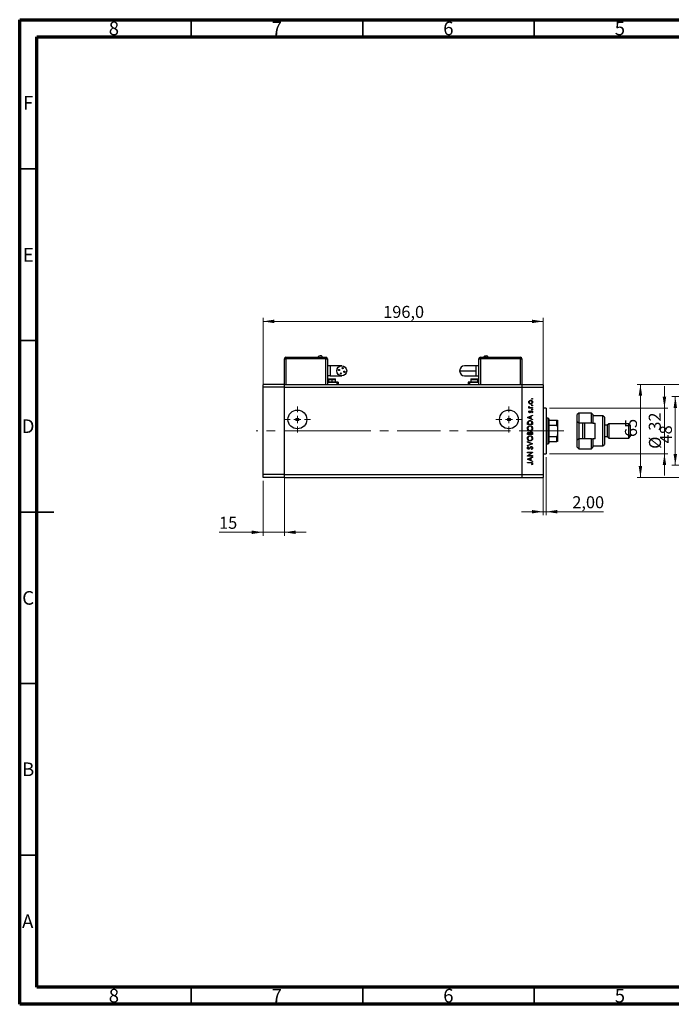
# Model space of a CAD drawing. Units: millimetres. Extents: x 15 to 461, y 5 to 292.
# Drawn here: x 15 to 205, y 5 to 292 of the extents above; entities that cross this region are included whole.
import ezdxf

# ---------------------------------------------------------------- set-up
doc = ezdxf.new("R2010")
doc.units = ezdxf.units.MM
doc.linetypes.add('CENTERX2', pattern=[20.32, 12.7, -2.54, 2.54, -2.54])
doc.styles.add('SLDTEXTSTYLE0', font='TXT', dxfattribs={"width": 0.75})
doc.dimstyles.new('SLDDIMSTYLE0', dxfattribs={"dimtxt": 3.5, "dimasz": 3.302, "dimexe": 0, "dimexo": 0.0625, "dimgap": 0.875, "dimtad": 1, "dimdec": 0, "dimlfac": 2.4, "dimrnd": 1e-09, "dimzin": 12, "dimdsep": 46, "dimtxsty": 'SLDTEXTSTYLE0', "dimsah": 1, "dimcen": 0.09, "dimadec": 0, "dimazin": 3, "dimtfac": 1, "dimtdec": 0, "dimtmove": 0, "dimatfit": 0, "dimfxl": 1, "dimfrac": 2, "dimtolj": 1, "dimtzin": 12, "dimarcsym": 0})
doc.dimstyles.new('SLDDIMSTYLE1', dxfattribs={"dimtxt": 3.5, "dimasz": 3.302, "dimexe": 0, "dimexo": 0.0625, "dimgap": 0.875, "dimtad": 1, "dimdec": 1, "dimlfac": 2.4, "dimrnd": 1e-09, "dimzin": 12, "dimdsep": 46, "dimtxsty": 'SLDTEXTSTYLE0', "dimsah": 1, "dimcen": 0.09, "dimadec": 0, "dimazin": 3, "dimtfac": 1, "dimtdec": 1, "dimtofl": 0, "dimtmove": 0, "dimatfit": 3, "dimfxl": 1, "dimfrac": 2, "dimtolj": 1, "dimtzin": 12, "dimarcsym": 0})
doc.dimstyles.new('SLDDIMSTYLE2', dxfattribs={"dimtxt": 3.5, "dimasz": 3.302, "dimexe": 0, "dimexo": 0.0625, "dimgap": 0.875, "dimtad": 1, "dimlfac": 2.4, "dimrnd": 1e-09, "dimzin": 12, "dimdsep": 46, "dimtxsty": 'SLDTEXTSTYLE0', "dimsah": 1, "dimcen": 0.09, "dimadec": 0, "dimazin": 3, "dimtfac": 1, "dimtmove": 0, "dimatfit": 0, "dimfxl": 1, "dimfrac": 2, "dimtolj": 1, "dimtzin": 12, "dimarcsym": 0})
doc.dimstyles.new('SLDDIMSTYLE3', dxfattribs={"dimtxt": 3.5, "dimasz": 3.302, "dimexe": 0, "dimexo": 0.0625, "dimgap": 0.875, "dimtad": 1, "dimdec": 0, "dimlfac": 2.4, "dimrnd": 1e-09, "dimzin": 12, "dimdsep": 46, "dimtxsty": 'SLDTEXTSTYLE0', "dimsah": 1, "dimcen": 0.09, "dimadec": 0, "dimazin": 3, "dimtfac": 1, "dimtdec": 0, "dimtofl": 0, "dimtmove": 0, "dimatfit": 3, "dimfxl": 1, "dimfrac": 2, "dimtolj": 1, "dimtzin": 12, "dimarcsym": 0})

# ---------------------------------------------------------------- blocks, each defined once
blk = doc.blocks.new('_D')
at = {"color": 7, "linetype": 'Continuous', "lineweight": 0}
for p, q in [((202.94, 178.81), (202.94, 185.16)), ((169.44, 178.81), (203.94, 178.81)), ((202.94, 165.48), (202.94, 178.81)), ((169.44, 165.48), (203.94, 165.48)), ((202.94, 165.48), (202.94, 159.13))]:
    blk.add_line(p, q, dxfattribs=at)
at = {"color": 7, "linetype": 'Continuous', "lineweight": 18}
for points in [[(202.94, 178.81), (203.45, 182.11), (202.43, 182.11)], [(202.94, 165.48), (202.43, 162.17), (203.45, 162.17)]]:
    blk.add_solid(points, dxfattribs=at)
at = {"color": 7, "linetype": 'Continuous', "lineweight": 18, "char_height": 3.5, "attachment_point": 1, "rotation": 90, "style": 'SLDTEXTSTYLE0'}
for s, insert in [('32', (198.37, 172.2)), ('%%c', (198.43, 166.92))]:
    blk.add_mtext(s, dxfattribs=dict(at, insert=insert))
blk = doc.blocks.new('_D_1')
at = {"color": 7, "linetype": 'Continuous', "lineweight": 0}
for p, q in [((85.94, 185.85), (85.94, 205.06)), ((85.94, 204.06), (167.61, 204.06)), ((167.61, 185.85), (167.61, 205.06))]:
    blk.add_line(p, q, dxfattribs=at)
at = {"color": 7, "linetype": 'Continuous', "lineweight": 18}
for points in [[(85.94, 204.06), (89.24, 203.55), (89.24, 204.57)], [(167.61, 204.06), (164.3, 204.57), (164.3, 203.55)]]:
    blk.add_solid(points, dxfattribs=at)
at = {"color": 7, "linetype": 'Continuous', "lineweight": 18, "insert": (120.95, 208.57), "char_height": 3.5, "attachment_point": 1, "style": 'SLDTEXTSTYLE0'}
blk.add_mtext('196,0', dxfattribs=at)
blk = doc.blocks.new('_D_2')
at = {"color": 7, "linetype": 'Continuous', "lineweight": 0}
for p, q in [((168.44, 164.48), (168.44, 147.59)), ((167.61, 158.44), (167.61, 147.59)), ((167.61, 148.59), (161.26, 148.59)), ((167.61, 148.59), (168.44, 148.59)), ((168.44, 148.59), (185.13, 148.59))]:
    blk.add_line(p, q, dxfattribs=at)
at = {"color": 7, "linetype": 'Continuous', "lineweight": 18}
for points in [[(167.61, 148.59), (164.3, 149.09), (164.3, 148.08)], [(168.44, 148.59), (171.74, 148.08), (171.74, 149.09)]]:
    blk.add_solid(points, dxfattribs=at)
at = {"color": 7, "linetype": 'Continuous', "lineweight": 18, "insert": (176.08, 153.1), "char_height": 3.5, "attachment_point": 1, "style": 'SLDTEXTSTYLE0'}
blk.add_mtext('2,00', dxfattribs=at)
blk = doc.blocks.new('_D_3')
at = {"color": 7, "linetype": 'Continuous', "lineweight": 0}
for p, q in [((92.19, 158.44), (92.19, 141.59)), ((85.94, 157.6), (85.94, 141.59)), ((85.94, 142.59), (73.12, 142.59)), ((85.94, 142.59), (92.19, 142.59)), ((92.19, 142.59), (98.54, 142.59))]:
    blk.add_line(p, q, dxfattribs=at)
at = {"color": 7, "linetype": 'Continuous', "lineweight": 18}
for points in [[(85.94, 142.59), (82.64, 143.09), (82.64, 142.08)], [(92.19, 142.59), (95.49, 142.08), (95.49, 143.09)]]:
    blk.add_solid(points, dxfattribs=at)
at = {"color": 7, "linetype": 'Continuous', "lineweight": 18, "insert": (73.12, 147.1), "char_height": 3.5, "attachment_point": 1, "style": 'SLDTEXTSTYLE0'}
blk.add_mtext('15', dxfattribs=at)
blk = doc.blocks.new('SW_CENTERMARKSYMBOL_0')
at = {"color": 0, "linetype": 'Continuous', "lineweight": 18}
for p, q in [((0, 2.08), (0, 3.78)), ((-2.08, 0), (-3.78, 0)), ((0, 0), (-1.04, 0)), ((0, 0), (0, 1.04)), ((0, 0), (0, -1.04)), ((0, 0), (1.04, 0)), ((2.08, 0), (3.78, 0)), ((0, -2.08), (0, -3.78))]:
    blk.add_line(p, q, dxfattribs=at)
blk = doc.blocks.new('SW_CENTERMARKSYMBOL_1')
at = {"color": 0, "linetype": 'Continuous', "lineweight": 18}
for p, q in [((0, 2.08), (0, 3.78)), ((-2.08, 0), (-3.78, 0)), ((0, 0), (-1.04, 0)), ((0, 0), (0, 1.04)), ((0, 0), (0, -1.04)), ((0, 0), (1.04, 0)), ((2.08, 0), (3.78, 0)), ((0, -2.08), (0, -3.78))]:
    blk.add_line(p, q, dxfattribs=at)
blk = doc.blocks.new('_D_6')
at = {"color": 7, "linetype": 'Continuous', "lineweight": 0}
for p, q in [((211.11, 182.14), (205.11, 182.14)), ((206.11, 162.14), (206.11, 182.14)), ((211.11, 162.14), (205.11, 162.14))]:
    blk.add_line(p, q, dxfattribs=at)
at = {"color": 7, "linetype": 'Continuous', "lineweight": 18}
for points in [[(206.11, 182.14), (205.6, 178.84), (206.61, 178.84)], [(206.11, 162.14), (206.61, 165.45), (205.6, 165.45)]]:
    blk.add_solid(points, dxfattribs=at)
at = {"color": 7, "linetype": 'Continuous', "lineweight": 18, "insert": (201.6, 168.47), "char_height": 3.5, "attachment_point": 1, "rotation": 90, "style": 'SLDTEXTSTYLE0'}
blk.add_mtext('48', dxfattribs=at)
blk = doc.blocks.new('_D_7')
at = {"color": 7, "linetype": 'Continuous', "lineweight": 0}
for p, q in [((211.31, 185.69), (194.94, 185.69)), ((195.94, 158.6), (195.94, 185.69)), ((211.31, 158.6), (194.94, 158.6))]:
    blk.add_line(p, q, dxfattribs=at)
at = {"color": 7, "linetype": 'Continuous', "lineweight": 18}
for points in [[(195.94, 185.69), (195.43, 182.38), (196.45, 182.38)], [(195.94, 158.6), (196.45, 161.9), (195.43, 161.9)]]:
    blk.add_solid(points, dxfattribs=at)
at = {"color": 7, "linetype": 'Continuous', "lineweight": 18, "insert": (191.43, 170.34), "char_height": 3.5, "attachment_point": 1, "rotation": 90, "style": 'SLDTEXTSTYLE0'}
blk.add_mtext('65', dxfattribs=at)

msp = doc.modelspace()

# ---------------------------------------------------------------- linework, layer by layer
at = {"color": 7, "linetype": 'Continuous', "lineweight": 70}
for p, q in [((15, 5), (15, 292)), ((15, 292), (415, 292)), ((20, 10), (20, 287)), ((20, 287), (410, 287)), ((410, 10), (20, 10)), ((415, 5), (15, 5))]:
    msp.add_line(p, q, dxfattribs=at)
at = {"color": 7, "linetype": 'Continuous', "lineweight": 35}
for p, q in [((65, 287), (65, 292)), ((115, 287), (115, 292)), ((165, 287), (165, 292)), ((20, 248.5), (15, 248.5)), ((20, 198.5), (15, 198.5)), ((15, 148.5), (25, 148.5)), ((20, 148.5), (15, 148.5)), ((20, 98.5), (15, 98.5)), ((20, 48.5), (15, 48.5)), ((65, 10), (65, 5)), ((115, 10), (115, 5)), ((165, 10), (165, 5))]:
    msp.add_line(p, q, dxfattribs=at)
at = {"color": 7, "linetype": 'Continuous', "lineweight": 25}
for p, q in [((92.19, 185.685), (92.19, 193.185)), ((92.19, 193.185), (92.6067, 193.185)), ((92.6067, 193.6433), (92.6067, 193.6017)), ((92.6067, 193.6433), (104.2733, 193.6433)), ((92.6067, 193.6017), (104.2733, 193.6017)), ((92.6067, 193.185), (92.6067, 193.6017)), ((104.2733, 193.185), (92.6067, 193.185)), ((104.2733, 193.6433), (104.2733, 193.6017)), ((104.2733, 193.6017), (104.2733, 193.185)), ((104.2733, 193.185), (104.69, 193.185)), ((104.69, 193.185), (104.69, 185.685)), ((148.8567, 193.185), (149.2733, 193.185)), ((148.8567, 185.685), (148.8567, 193.185)), ((149.2733, 193.6433), (160.94, 193.6433)), ((149.2733, 193.6433), (149.2733, 193.6017)), ((149.2733, 193.6017), (149.2733, 193.185)), ((149.2733, 193.6017), (160.94, 193.6017)), ((160.94, 193.185), (149.2733, 193.185)), ((160.94, 193.6433), (160.94, 193.6017)), ((160.94, 193.185), (160.94, 193.6017)), ((160.94, 193.185), (161.3567, 193.185)), ((161.3567, 193.185), (161.3567, 185.685)), ((105.5233, 191.1017), (104.69, 191.1017)), ((108.8567, 191.1017), (105.5233, 191.1017)), ((148.0233, 191.1017), (144.69, 191.1017)), ((148.8567, 191.1017), (148.0233, 191.1017)), ((148.0233, 188.185), (148.0233, 189.6433)), ((105.5233, 188.185), (104.69, 188.185)), ((105.0025, 187.1433), (105.0025, 186.435)), ((105.1275, 187.2683), (106.0442, 187.2683)), ((105.5233, 188.185), (108.8567, 188.185)), ((106.0442, 187.2683), (106.9608, 187.2683)), ((106.0442, 186.435), (106.0442, 187.1433)), ((107.0858, 186.435), (107.0858, 187.1433)), ((144.69, 188.185), (148.0233, 188.185)), ((146.4608, 187.1433), (146.4608, 186.435)), ((146.5858, 187.2683), (148.4192, 187.2683)), ((148.0233, 188.185), (148.8567, 188.185)), ((148.5442, 186.435), (148.5442, 187.1433)), ((92.19, 185.685), (85.94, 185.685)), ((85.94, 184.8517), (85.94, 185.685)), ((92.19, 184.8517), (85.94, 184.8517)), ((85.94, 159.435), (85.94, 184.8517)), ((92.19, 184.8517), (92.19, 185.685)), ((92.19, 185.685), (161.3567, 185.685)), ((92.19, 159.435), (92.19, 184.8517)), ((92.19, 184.8517), (161.3567, 184.8517)), ((107.3983, 186.31), (104.69, 186.31)), ((104.7942, 186.435), (104.7942, 186.3517)), ((104.7942, 186.435), (106.0442, 186.435)), ((104.7942, 186.3517), (106.0442, 186.3517)), ((105.5233, 186.3517), (105.5233, 186.31)), ((106.0442, 186.3517), (106.0442, 186.435)), ((106.0442, 186.435), (107.2942, 186.435)), ((106.0442, 186.3517), (107.2942, 186.3517)), ((106.565, 186.31), (106.565, 186.3517)), ((107.2942, 186.3517), (107.2942, 186.435)), ((107.815, 186.31), (107.3983, 186.31)), ((107.815, 186.31), (107.815, 185.685)), ((145.7317, 186.31), (145.7317, 185.685)), ((146.1483, 186.31), (145.7317, 186.31)), ((148.8567, 186.31), (146.1483, 186.31)), ((146.2525, 186.435), (146.2525, 186.3517)), ((146.2525, 186.435), (148.7525, 186.435)), ((146.2525, 186.3517), (148.7525, 186.3517)), ((146.9817, 186.3517), (146.9817, 186.31)), ((148.0233, 186.31), (148.0233, 186.3517)), ((148.7525, 186.3517), (148.7525, 186.435)), ((161.3567, 185.685), (167.6067, 185.685)), ((161.3567, 185.685), (161.3567, 184.8517)), ((161.3567, 184.8517), (161.3567, 159.435)), ((161.3567, 184.8517), (167.6067, 184.8517)), ((167.6067, 185.685), (167.6067, 184.8517)), ((167.6067, 184.8517), (167.6067, 159.435)), ((163.416, 178.9142), (163.5728, 178.9142)), ((163.416, 178.7833), (163.416, 178.9142)), ((164.4817, 178.7833), (163.416, 178.7833)), ((163.4338, 179.2881), (163.5471, 179.2162)), ((163.5489, 177.9793), (163.6403, 177.8905)), ((164.1235, 178.9142), (164.4817, 178.9142)), ((164.4817, 178.9142), (164.4817, 178.7833)), ((168.44, 178.81), (167.6067, 178.81)), ((168.44, 178.81), (168.44, 165.4767)), ((163.0233, 176.0536), (164.4817, 176.7267)), ((163.0233, 176.0349), (163.0233, 176.0536)), ((164.4817, 175.3431), (163.0233, 176.0349)), ((163.8647, 176.2999), (163.3076, 176.0428)), ((163.3076, 176.0428), (163.8647, 175.7787)), ((163.8647, 175.7787), (163.8647, 176.2999)), ((164.4817, 176.5844), (164.0143, 176.3688)), ((164.0143, 176.3688), (164.0143, 175.7077)), ((164.0143, 175.7077), (164.4817, 175.486)), ((164.356, 177.381), (164.2573, 177.4678)), ((164.4817, 176.7267), (164.4817, 176.5844)), ((164.4817, 175.486), (164.4817, 175.3431)), ((169.065, 175.8933), (168.44, 175.8933)), ((169.2733, 175.685), (169.065, 175.8933)), ((169.065, 168.3933), (169.065, 175.8933)), ((169.2733, 175.685), (169.2733, 175.2683)), ((169.2733, 175.2683), (169.2733, 173.81)), ((169.2733, 175.2683), (171.565, 175.2683)), ((171.565, 173.81), (171.565, 175.2683)), ((171.7733, 175.2683), (171.7733, 173.3033)), ((177.94, 177.3517), (177.5233, 176.935)), ((177.5233, 174.8517), (177.5233, 176.935)), ((181.69, 177.3517), (177.94, 177.3517)), ((177.94, 177.3517), (177.94, 174.435)), ((182.1067, 176.935), (181.69, 177.3517)), ((181.69, 174.435), (181.69, 177.3517)), ((182.1067, 176.935), (182.1067, 174.435)), ((185.0233, 176.5183), (182.1067, 176.5183)), ((185.44, 176.1017), (185.0233, 176.5183)), ((185.0233, 167.7683), (185.0233, 176.5183)), ((185.44, 176.1017), (185.44, 168.185)), ((163.0233, 173.9596), (163.0233, 174.254)), ((164.4817, 173.9596), (163.0233, 173.9596)), ((163.1729, 174.193), (163.1729, 174.0904)), ((163.1729, 174.0904), (164.3321, 174.0904)), ((164.3321, 174.0904), (164.3321, 174.2578)), ((164.4817, 174.4115), (164.4817, 173.9596)), ((169.2733, 173.81), (169.2733, 170.4767)), ((169.2733, 173.81), (171.565, 173.81)), ((171.7733, 173.3033), (171.7733, 170.9834)), ((177.5233, 174.8517), (177.94, 174.435)), ((177.5233, 169.435), (177.5233, 174.8517)), ((181.69, 174.435), (177.94, 174.435)), ((177.94, 174.435), (177.94, 169.8517)), ((179.19, 169.8517), (179.19, 174.435)), ((179.6067, 174.435), (179.6067, 169.8517)), ((182.1067, 174.435), (181.69, 174.435)), ((182.1067, 174.435), (182.7317, 174.435)), ((182.7317, 169.8517), (182.7317, 174.435)), ((186.2733, 173.81), (185.44, 173.81)), ((186.69, 174.2267), (186.2733, 173.81)), ((186.2733, 173.81), (186.2733, 170.4767)), ((192.5233, 174.2267), (186.69, 174.2267)), ((186.69, 174.2267), (186.69, 170.06)), ((192.94, 173.81), (192.5233, 174.2267)), ((192.5233, 170.06), (192.5233, 174.2267)), ((192.94, 173.81), (192.94, 170.4767)), ((163.0233, 171.0429), (163.0233, 171.3274)), ((164.4817, 171.0429), (163.0233, 171.0429)), ((163.1729, 171.3514), (163.1729, 171.1738)), ((163.1729, 171.1738), (163.6403, 171.1738)), ((163.6403, 171.1738), (163.6403, 171.2617)), ((163.7899, 171.2605), (163.7899, 171.1738)), ((163.7899, 171.1738), (164.3321, 171.1738)), ((164.3321, 171.1738), (164.3321, 171.3602)), ((164.4817, 171.4373), (164.4817, 171.0429)), ((169.2733, 170.4767), (169.2733, 169.0183)), ((169.2733, 170.4767), (171.565, 170.4767)), ((171.565, 169.0183), (171.565, 170.4767)), ((171.7733, 170.9834), (171.7733, 169.0183)), ((177.94, 169.8517), (177.5233, 169.435)), ((177.5233, 167.3517), (177.5233, 169.435)), ((177.94, 169.8517), (177.94, 166.935)), ((181.69, 169.8517), (177.94, 169.8517)), ((181.69, 166.935), (181.69, 169.8517)), ((181.69, 169.8517), (182.1067, 169.8517)), ((182.1067, 169.8517), (182.1067, 167.3517)), ((182.7317, 169.8517), (182.1067, 169.8517)), ((185.44, 170.4767), (186.2733, 170.4767)), ((186.2733, 170.4767), (186.69, 170.06)), ((186.69, 170.06), (192.5233, 170.06)), ((192.5233, 170.06), (192.94, 170.4767)), ((163.0233, 169.005), (164.4817, 168.388)), ((163.0233, 168.8648), (163.0233, 169.005)), ((164.1726, 168.3786), (163.0233, 168.8648)), ((163.0233, 167.8925), (164.1726, 168.3786)), ((164.4817, 168.3693), (163.0233, 167.7523)), ((163.0233, 167.7523), (163.0233, 167.8925)), ((163.2328, 167.5466), (163.3225, 167.4283)), ((164.2003, 166.7053), (164.1264, 166.8286)), ((164.4817, 168.388), (164.4817, 168.3693)), ((168.44, 168.3933), (169.065, 168.3933)), ((169.065, 168.3933), (169.2733, 168.6017)), ((169.2733, 169.0183), (169.2733, 168.6017)), ((169.2733, 169.0183), (171.565, 169.0183)), ((177.5233, 167.3517), (177.94, 166.935)), ((177.94, 166.935), (181.69, 166.935)), ((181.69, 166.935), (182.1067, 167.3517)), ((182.1067, 167.7683), (185.0233, 167.7683)), ((185.0233, 167.7683), (185.44, 168.185)), ((163.0233, 165.92), (164.4817, 165.92)), ((163.0233, 165.7892), (163.0233, 165.92)), ((164.1711, 165.7892), (163.0233, 165.7892)), ((163.0233, 164.8257), (164.1711, 165.7892)), ((163.0233, 164.7982), (163.0233, 164.8257)), ((164.4817, 164.7982), (163.0233, 164.7982)), ((163.0233, 163.9008), (164.4817, 164.5739)), ((163.0233, 163.8821), (163.0233, 163.9008)), ((164.4817, 163.1903), (163.0233, 163.8821)), ((163.8647, 164.1471), (163.3076, 163.89)), ((163.3076, 163.89), (163.8647, 163.6259)), ((164.4817, 165.8902), (163.3365, 164.9291)), ((163.3365, 164.9291), (164.4817, 164.9291)), ((163.8647, 163.6259), (163.8647, 164.1471)), ((164.4817, 164.4316), (164.0143, 164.216)), ((164.0143, 164.216), (164.0143, 163.5549)), ((164.4817, 165.92), (164.4817, 165.8902)), ((164.4817, 164.9291), (164.4817, 164.7982)), ((164.4817, 164.5739), (164.4817, 164.4316)), ((167.6067, 165.4767), (168.44, 165.4767)), ((163.0233, 162.9286), (164.0081, 162.9286)), ((163.0233, 162.7977), (163.0233, 162.9286)), ((163.9935, 162.7977), (163.0233, 162.7977)), ((164.0143, 163.5549), (164.4817, 163.3332)), ((164.3508, 162.2368), (164.2386, 162.3139)), ((164.4817, 163.3332), (164.4817, 163.1903)), ((92.19, 159.435), (85.94, 159.435)), ((85.94, 158.6017), (85.94, 159.435)), ((92.19, 158.6017), (85.94, 158.6017)), ((92.19, 158.6017), (92.19, 159.435)), ((92.19, 159.435), (161.3567, 159.435)), ((92.19, 158.6017), (161.3567, 158.6017)), ((161.3567, 159.435), (167.6067, 159.435)), ((161.3567, 159.435), (161.3567, 158.6017)), ((161.3567, 158.6017), (167.6067, 158.6017)), ((167.6067, 159.435), (167.6067, 158.6017))]:
    msp.add_line(p, q, dxfattribs=at)
at = {"color": 8, "linetype": 'Continuous', "lineweight": 25}
for p, q in [((92.6067, 193.185), (92.6067, 185.685)), ((104.2733, 185.685), (104.2733, 193.185)), ((149.2733, 193.185), (149.2733, 185.685)), ((160.94, 185.685), (160.94, 193.185)), ((105.5233, 191.1017), (105.5233, 188.185)), ((148.0233, 189.6433), (148.0233, 191.1017)), ((105.0025, 187.1433), (106.0442, 187.1433)), ((106.0442, 187.1433), (107.0858, 187.1433)), ((146.4608, 187.1433), (148.5442, 187.1433)), ((106.0442, 186.31), (106.0442, 186.3517)), ((107.3983, 186.31), (107.3983, 185.685)), ((146.1483, 186.31), (146.1483, 185.685))]:
    msp.add_line(p, q, dxfattribs=at)
at = {"color": 7, "linetype": 'CENTERX2', "lineweight": 18}
for p, q in [((104.69, 172.1433), (83.94, 172.1433)), ((104.69, 172.1433), (161.3567, 172.1433)), ((161.3567, 172.1433), (169.6067, 172.1433)), ((167.2733, 172.1433), (173.565, 172.1433))]:
    msp.add_line(p, q, dxfattribs=at)
at = {"color": 7, "linetype": 'Continuous', "lineweight": 25}
for centre, radius in [((108.8567, 189.6433), 1.4583), ((108.0658, 189.9059), 0.1771), ((109.1193, 190.4342), 0.1771), ((109.6475, 189.3807), 0.1771), ((108.5941, 188.8525), 0.1771), ((95.94, 175.4767), 2.7417), ((157.6067, 175.4767), 2.7417), ((95.94, 175.4767), 0.4167), ((157.6067, 175.4767), 0.4167)]:
    msp.add_circle(centre, radius, dxfattribs=at)
for centre, radius, start, end in [((92.6067, 193.185), 0.4167, 90, 180), ((102.6067, 193.3222), 0.7378, 94.745048, 154.195989), ((104.2733, 193.185), 0.4167, 0, 90), ((149.2733, 193.185), 0.4167, 90, 180), ((150.94, 193.3222), 0.7378, 25.804011, 85.072266), ((160.94, 193.185), 0.4167, 0, 90), ((144.69, 189.6433), 1.4583, 90, 180), ((144.69, 189.6433), 1.4583, 180, 270), ((105.1275, 187.1433), 0.125, 90, 180), ((106.9608, 187.1433), 0.125, 0, 90), ((146.5858, 187.1433), 0.125, 90, 180), ((148.4192, 187.1433), 0.125, 0, 90)]:
    msp.add_arc(centre, radius, start, end, dxfattribs=at)
for points, knots in [([(103.2709, 193.6433), (103.231, 193.7094), (103.151, 193.8415), (102.9259, 194.0139), (102.7276, 194.0425), (102.6067, 194.06)], [0, 0, 0, 0, 0.28074495, 0.56148809, 1, 1, 1, 1]), ([(150.2757, 193.6433), (150.3157, 193.7094), (150.3956, 193.8415), (150.6208, 194.0139), (150.8191, 194.0425), (150.94, 194.06)], [0, 0, 0, 0, 0.28074495, 0.56148809, 1, 1, 1, 1]), ([(143.2317, 189.6433), (143.2541, 189.6433), (143.2988, 189.6433), (143.6554, 189.6433), (144.2058, 189.6433), (144.9561, 189.6433), (145.8738, 189.6433), (146.9194, 189.6433), (147.6554, 189.6433), (148.0233, 189.6433)], [0, 0, 0, 0, 0.14001209, 0.28002424, 0.42003634, 0.56004845, 0.70669896, 0.85334951, 1, 1, 1, 1]), ([(106.0442, 187.1433), (106.0442, 187.1617), (106.0442, 187.1984), (106.0442, 187.2394), (106.0442, 187.264), (106.0442, 187.2669), (106.0442, 187.2683)], [0, 0, 0, 0, 0.27961917, 0.55923729, 0.77961937, 1, 1, 1, 1]), ([(163.3973, 180.5133), (163.4063, 180.5998), (163.4225, 180.7544), (163.5269, 180.8681), (163.5728, 180.9182)], [0, 0, 0, 0, 0.55919598, 1, 1, 1, 1]), ([(163.9526, 180.9334), (163.8903, 180.9261), (163.7657, 180.9116), (163.6283, 180.7967), (163.5417, 180.6595), (163.5327, 180.5617), (163.5281, 180.5127)], [0, 0, 0, 0, 0.27959924, 0.55937795, 0.77965241, 1, 1, 1, 1]), ([(163.5728, 180.9182), (163.6363, 180.9653), (163.7499, 181.0495), (163.89, 181.0598), (163.9517, 181.0643)], [0, 0, 0, 0, 0.5592165, 1, 1, 1, 1]), ([(163.9517, 181.0643), (164.0328, 181.0543), (164.1949, 181.0342), (164.377, 180.8873), (164.4857, 180.7049), (164.4955, 180.5772), (164.5004, 180.5133)], [0, 0, 0, 0, 0.27952299, 0.55938435, 0.77951656, 1, 1, 1, 1]), ([(164.3695, 180.5127), (164.3625, 180.5745), (164.3485, 180.6981), (164.2374, 180.8379), (164.098, 180.9191), (164.0011, 180.9286), (163.9526, 180.9334)], [0, 0, 0, 0, 0.27976627, 0.55916531, 0.7796144, 1, 1, 1, 1]), ([(164.2573, 181.4663), (164.2594, 181.4842), (164.2636, 181.5201), (164.2967, 181.5596), (164.3366, 181.5841), (164.3647, 181.5865), (164.3788, 181.5878)], [0, 0, 0, 0, 0.2796468, 0.5592988, 0.77961483, 1, 1, 1, 1]), ([(164.3788, 181.3447), (164.3609, 181.3467), (164.3249, 181.3508), (164.2855, 181.3842), (164.2609, 181.4239), (164.2585, 181.4521), (164.2573, 181.4663)], [0, 0, 0, 0, 0.279517482, 0.559326431, 0.779544125, 1, 1, 1, 1]), ([(164.3788, 181.5878), (164.3967, 181.5855), (164.4324, 181.5811), (164.4722, 181.5483), (164.4964, 181.5084), (164.499, 181.4803), (164.5004, 181.4663)], [0, 0, 0, 0, 0.27953897, 0.55932678, 0.77968851, 1, 1, 1, 1]), ([(164.5004, 181.4663), (164.4982, 181.4483), (164.4939, 181.4125), (164.4606, 181.3732), (164.4212, 181.3483), (164.3929, 181.3459), (164.3788, 181.3447)], [0, 0, 0, 0, 0.279537284, 0.559055959, 0.779442455, 1, 1, 1, 1]), ([(163.5737, 180.1072), (163.5166, 180.1731), (163.4143, 180.2909), (163.4025, 180.4452), (163.3973, 180.5133)], [0, 0, 0, 0, 0.55886562, 1, 1, 1, 1]), ([(163.3973, 179.1742), (163.4, 179.1968), (163.4049, 179.2372), (163.4249, 179.2725), (163.4338, 179.2881)], [0, 0, 0, 0, 0.55927949, 1, 1, 1, 1]), ([(163.5728, 178.9142), (163.5207, 178.9507), (163.4278, 179.0158), (163.4066, 179.1259), (163.3973, 179.1742)], [0, 0, 0, 0, 0.56138163, 1, 1, 1, 1]), ([(163.3973, 177.7065), (163.4006, 177.7364), (163.4073, 177.7964), (163.4612, 177.8914), (163.5156, 177.946), (163.5489, 177.9793)], [0, 0, 0, 0, 0.27955386, 0.55973297, 1, 1, 1, 1]), ([(163.5281, 180.5127), (163.5357, 180.4505), (163.551, 180.3258), (163.6673, 180.1894), (163.8057, 180.1047), (163.9036, 180.0963), (163.9526, 180.0921)], [0, 0, 0, 0, 0.27946831, 0.55927872, 0.77955798, 1, 1, 1, 1]), ([(163.5471, 179.2162), (163.5416, 179.2043), (163.5317, 179.1829), (163.5292, 179.1596), (163.5281, 179.1493)], [0, 0, 0, 0, 0.56039569, 1, 1, 1, 1]), ([(163.5281, 179.1493), (163.5348, 179.1185), (163.5481, 179.0565), (163.6342, 178.9773), (163.7109, 178.9526), (163.7578, 178.9375)], [0, 0, 0, 0, 0.278376536, 0.558811101, 1, 1, 1, 1]), ([(163.9517, 179.9612), (163.8732, 179.9689), (163.7328, 179.9827), (163.6224, 180.0691), (163.5737, 180.1072)], [0, 0, 0, 0, 0.55928508, 1, 1, 1, 1]), ([(163.7578, 178.9375), (163.8257, 178.9289), (163.9472, 178.9135), (164.0696, 178.914), (164.1235, 178.9142)], [0, 0, 0, 0, 0.55963604, 1, 1, 1, 1]), ([(163.8781, 177.7564), (163.9005, 177.7967), (163.9405, 177.8686), (164.0011, 177.924), (164.0277, 177.9484)], [0, 0, 0, 0, 0.56064858, 1, 1, 1, 1]), ([(164.5004, 180.5133), (164.4922, 180.4316), (164.4758, 180.2683), (164.3243, 180.0888), (164.1434, 179.9788), (164.0156, 179.967), (163.9517, 179.9612)], [0, 0, 0, 0, 0.27977703, 0.559194414, 0.77959953, 1, 1, 1, 1]), ([(163.9526, 180.0921), (164.0142, 180.0999), (164.1374, 180.1155), (164.277, 180.2268), (164.3564, 180.3673), (164.3651, 180.4642), (164.3695, 180.5127)], [0, 0, 0, 0, 0.27958771, 0.55916118, 0.77953368, 1, 1, 1, 1]), ([(164.0277, 177.9484), (164.0565, 177.9644), (164.108, 177.993), (164.1666, 177.9965), (164.1925, 177.998)], [0, 0, 0, 0, 0.559542, 1, 1, 1, 1]), ([(164.1925, 177.998), (164.2383, 177.9928), (164.3301, 177.9823), (164.432, 177.8974), (164.4918, 177.7939), (164.4975, 177.7218), (164.5004, 177.6857)], [0, 0, 0, 0, 0.27958055, 0.55924882, 0.77951291, 1, 1, 1, 1]), ([(164.2573, 179.5779), (164.2594, 179.5958), (164.2636, 179.6317), (164.2967, 179.6713), (164.3366, 179.6957), (164.3647, 179.6982), (164.3788, 179.6994)], [0, 0, 0, 0, 0.2796468, 0.5592988, 0.77961483, 1, 1, 1, 1]), ([(164.3788, 179.4564), (164.3609, 179.4584), (164.3249, 179.4624), (164.2855, 179.4958), (164.2609, 179.5356), (164.2585, 179.5638), (164.2573, 179.5779)], [0, 0, 0, 0, 0.27951748, 0.55932643, 0.77954412, 1, 1, 1, 1]), ([(164.2573, 178.4), (164.2594, 178.4179), (164.2636, 178.4538), (164.2967, 178.4934), (164.3366, 178.5178), (164.3647, 178.5203), (164.3788, 178.5215)], [0, 0, 0, 0, 0.2796468, 0.5592988, 0.77961483, 1, 1, 1, 1]), ([(164.3788, 178.2785), (164.3609, 178.2805), (164.3249, 178.2845), (164.2855, 178.3179), (164.2609, 178.3577), (164.2585, 178.3859), (164.2573, 178.4)], [0, 0, 0, 0, 0.27951748, 0.55932643, 0.77954412, 1, 1, 1, 1]), ([(164.3788, 179.6994), (164.3967, 179.6972), (164.4324, 179.6927), (164.4722, 179.6599), (164.4964, 179.62), (164.499, 179.5919), (164.5004, 179.5779)], [0, 0, 0, 0, 0.27953897, 0.55932678, 0.77968851, 1, 1, 1, 1]), ([(164.5004, 179.5779), (164.4982, 179.56), (164.4939, 179.5241), (164.4606, 179.4849), (164.4212, 179.4599), (164.3929, 179.4576), (164.3788, 179.4564)], [0, 0, 0, 0, 0.279537284, 0.559055959, 0.779442455, 1, 1, 1, 1]), ([(164.3788, 178.5215), (164.3967, 178.5193), (164.4324, 178.5148), (164.4722, 178.482), (164.4964, 178.4421), (164.499, 178.4141), (164.5004, 178.4)], [0, 0, 0, 0, 0.27953897, 0.55932678, 0.77968851, 1, 1, 1, 1]), ([(164.5004, 178.4), (164.4982, 178.3821), (164.4939, 178.3463), (164.4606, 178.307), (164.4212, 178.282), (164.3929, 178.2797), (164.3788, 178.2785)], [0, 0, 0, 0, 0.279537284, 0.559055959, 0.779442455, 1, 1, 1, 1]), ([(163.0759, 174.7168), (163.1119, 174.791), (163.1838, 174.9395), (163.4297, 175.1198), (163.6416, 175.1424), (163.7709, 175.1562)], [0, 0, 0, 0, 0.28028378, 0.56072191, 1, 1, 1, 1]), ([(163.6768, 177.4371), (163.636, 177.441), (163.5545, 177.4488), (163.4612, 177.5199), (163.4049, 177.6104), (163.3998, 177.6744), (163.3973, 177.7065)], [0, 0, 0, 0, 0.27991131, 0.55947884, 0.77962751, 1, 1, 1, 1]), ([(163.6403, 177.8905), (163.6082, 177.8624), (163.5511, 177.8123), (163.5351, 177.7387), (163.5281, 177.7065)], [0, 0, 0, 0, 0.56207638, 1, 1, 1, 1]), ([(163.5281, 177.7065), (163.5309, 177.6858), (163.5363, 177.6443), (163.5769, 177.6006), (163.6227, 177.5723), (163.6553, 177.5694), (163.6716, 177.568)], [0, 0, 0, 0, 0.27924042, 0.55901337, 0.77949802, 1, 1, 1, 1]), ([(163.6716, 177.568), (163.6913, 177.5704), (163.7267, 177.5747), (163.7555, 177.5952), (163.7683, 177.6042)], [0, 0, 0, 0, 0.55905389, 1, 1, 1, 1]), ([(163.841, 177.4859), (163.8123, 177.4701), (163.7609, 177.4417), (163.7025, 177.4385), (163.6768, 177.4371)], [0, 0, 0, 0, 0.55958681, 1, 1, 1, 1]), ([(163.7683, 177.6042), (163.7921, 177.6302), (163.8347, 177.6767), (163.8648, 177.732), (163.8781, 177.7564)], [0, 0, 0, 0, 0.559017808, 1, 1, 1, 1]), ([(163.7709, 175.1562), (163.8805, 175.1456), (164.0992, 175.1246), (164.3599, 174.9353), (164.4739, 174.6698), (164.4791, 174.4978), (164.4817, 174.4115)], [0, 0, 0, 0, 0.28015583, 0.55926992, 0.77884163, 1, 1, 1, 1]), ([(163.9865, 177.6697), (163.9648, 177.6308), (163.9262, 177.5616), (163.867, 177.509), (163.841, 177.4859)], [0, 0, 0, 0, 0.56065905, 1, 1, 1, 1]), ([(164.0963, 177.8312), (164.0726, 177.8033), (164.0302, 177.7533), (163.9999, 177.6953), (163.9865, 177.6697)], [0, 0, 0, 0, 0.55907441, 1, 1, 1, 1]), ([(164.198, 177.8672), (164.1772, 177.8652), (164.1401, 177.8618), (164.1097, 177.8406), (164.0963, 177.8312)], [0, 0, 0, 0, 0.55960297, 1, 1, 1, 1]), ([(164.3695, 177.679), (164.3668, 177.7055), (164.3615, 177.7585), (164.3166, 177.8195), (164.2604, 177.8603), (164.2188, 177.8649), (164.198, 177.8672)], [0, 0, 0, 0, 0.27998807, 0.55974522, 0.7799628, 1, 1, 1, 1]), ([(164.2573, 177.4678), (164.2911, 177.5009), (164.3513, 177.56), (164.3639, 177.6427), (164.3695, 177.679)], [0, 0, 0, 0, 0.56083312, 1, 1, 1, 1]), ([(164.5004, 177.6857), (164.4919, 177.6196), (164.4767, 177.5013), (164.393, 177.4178), (164.356, 177.381)], [0, 0, 0, 0, 0.55928906, 1, 1, 1, 1]), ([(171.565, 175.2683), (171.5768, 175.2683), (171.6031, 175.2683), (171.6453, 175.2683), (171.6965, 175.2683), (171.757, 175.2683), (171.7724, 175.2683), (171.7732, 175.2683), (171.7733, 175.2683)], [0, 0, 0, 0, 0.06000713, 0.13330666, 0.24644793, 0.45985721, 0.93397157, 1, 1, 1, 1]), ([(162.9859, 172.8845), (162.998, 172.9988), (163.022, 173.2272), (163.2286, 173.4831), (163.483, 173.6378), (163.6622, 173.6529), (163.7519, 173.6604)], [0, 0, 0, 0, 0.27975448, 0.55935366, 0.77958138, 1, 1, 1, 1]), ([(163.7589, 172.1273), (163.6464, 172.1408), (163.4214, 172.1678), (163.1653, 172.3675), (163.0124, 172.6193), (162.9948, 172.7961), (162.9859, 172.8845)], [0, 0, 0, 0, 0.279738663, 0.559329532, 0.779682956, 1, 1, 1, 1]), ([(163.0233, 174.254), (163.0234, 174.3417), (163.0236, 174.4981), (163.06, 174.65), (163.0759, 174.7168)], [0, 0, 0, 0, 0.5604453, 1, 1, 1, 1]), ([(163.7516, 173.5296), (163.659, 173.5184), (163.4739, 173.496), (163.2731, 173.3185), (163.1569, 173.1083), (163.1426, 172.9634), (163.1355, 172.8909)], [0, 0, 0, 0, 0.27946578, 0.5588658, 0.77951133, 1, 1, 1, 1]), ([(163.1355, 172.8909), (163.1475, 172.7989), (163.1714, 172.6147), (163.3338, 172.4041), (163.5404, 172.278), (163.6857, 172.2648), (163.7583, 172.2582)], [0, 0, 0, 0, 0.27962623, 0.55935685, 0.77963384, 1, 1, 1, 1]), ([(163.2138, 174.6411), (163.1992, 174.5581), (163.1731, 174.4098), (163.173, 174.2593), (163.1729, 174.193)], [0, 0, 0, 0, 0.55954211, 1, 1, 1, 1]), ([(163.7706, 175.0253), (163.7024, 175.0205), (163.566, 175.011), (163.3939, 174.921), (163.2715, 174.7917), (163.233, 174.6913), (163.2138, 174.6411)], [0, 0, 0, 0, 0.28017947, 0.55977076, 0.77979736, 1, 1, 1, 1]), ([(164.3695, 172.8909), (164.3589, 172.9836), (164.3379, 173.1687), (164.178, 173.3831), (163.9702, 173.5095), (163.8245, 173.5229), (163.7516, 173.5296)], [0, 0, 0, 0, 0.27983296, 0.55938361, 0.77965198, 1, 1, 1, 1]), ([(163.7519, 173.6604), (163.8651, 173.6476), (164.0914, 173.6219), (164.3425, 173.4144), (164.4963, 173.1628), (164.5115, 172.9851), (164.5191, 172.8962)], [0, 0, 0, 0, 0.279631719, 0.559336553, 0.77959634, 1, 1, 1, 1]), ([(163.7583, 172.2582), (163.8502, 172.2693), (164.0341, 172.2917), (164.2323, 172.4679), (164.3517, 172.6745), (164.3636, 172.8188), (164.3695, 172.8909)], [0, 0, 0, 0, 0.27941597, 0.55907651, 0.77947804, 1, 1, 1, 1]), ([(164.5191, 172.8962), (164.5066, 172.7832), (164.4816, 172.5571), (164.2751, 172.3061), (164.0251, 172.1508), (163.8477, 172.1351), (163.7589, 172.1273)], [0, 0, 0, 0, 0.27966986, 0.55937252, 0.77963372, 1, 1, 1, 1]), ([(164.295, 174.6747), (164.2695, 174.733), (164.2185, 174.8494), (164.0343, 174.9966), (163.8706, 175.0144), (163.7706, 175.0253)], [0, 0, 0, 0, 0.28054525, 0.5609871, 1, 1, 1, 1]), ([(164.3321, 174.2578), (164.3323, 174.3364), (164.3327, 174.4766), (164.3065, 174.6142), (164.295, 174.6747)], [0, 0, 0, 0, 0.56042624, 1, 1, 1, 1]), ([(171.7733, 173.3033), (171.7699, 173.3934), (171.7654, 173.515), (171.7188, 173.6701), (171.6769, 173.7493), (171.6228, 173.7952), (171.59, 173.8088), (171.5701, 173.8098), (171.565, 173.81)], [0, 0, 0, 0, 0.45625362, 0.6151466, 0.8248978, 0.89899455, 0.97379454, 1, 1, 1, 1]), ([(162.9859, 169.9679), (162.998, 170.0821), (163.022, 170.3105), (163.2286, 170.5665), (163.483, 170.7212), (163.6622, 170.7362), (163.7519, 170.7438)], [0, 0, 0, 0, 0.27975448, 0.55935366, 0.77958138, 1, 1, 1, 1]), ([(163.7589, 169.2106), (163.6464, 169.2241), (163.4214, 169.2511), (163.1653, 169.4508), (163.0124, 169.7026), (162.9948, 169.8794), (162.9859, 169.9679)], [0, 0, 0, 0, 0.27973866, 0.55932953, 0.77968296, 1, 1, 1, 1]), ([(163.0233, 171.3274), (163.0247, 171.3899), (163.0273, 171.5142), (163.1016, 171.6786), (163.238, 171.7744), (163.3358, 171.7853), (163.3847, 171.7908)], [0, 0, 0, 0, 0.281317448, 0.559921954, 0.779934534, 1, 1, 1, 1]), ([(163.7516, 170.6129), (163.659, 170.6017), (163.4739, 170.5793), (163.2731, 170.4018), (163.1569, 170.1917), (163.1426, 170.0467), (163.1355, 169.9743)], [0, 0, 0, 0, 0.27946578, 0.5588658, 0.77951133, 1, 1, 1, 1]), ([(163.1355, 169.9743), (163.1475, 169.8822), (163.1714, 169.6981), (163.3338, 169.4874), (163.5404, 169.3614), (163.6857, 169.3481), (163.7583, 169.3415)], [0, 0, 0, 0, 0.27962623, 0.55935685, 0.77963384, 1, 1, 1, 1]), ([(163.3873, 171.6599), (163.3514, 171.6557), (163.2974, 171.6494), (163.2416, 171.6033), (163.1795, 171.516), (163.1758, 171.4245), (163.1729, 171.3514)], [0, 0, 0, 0, 0.24929989, 0.37493831, 0.50065197, 1, 1, 1, 1]), ([(163.3847, 171.7908), (163.4191, 171.7883), (163.4879, 171.7833), (163.6051, 171.7356), (163.6609, 171.6652), (163.6949, 171.6222)], [0, 0, 0, 0, 0.28087663, 0.56147406, 1, 1, 1, 1]), ([(163.6403, 171.2617), (163.6402, 171.3534), (163.6401, 171.4681), (163.5659, 171.5808), (163.5153, 171.625), (163.4541, 171.6544), (163.4096, 171.6581), (163.3873, 171.6599)], [0, 0, 0, 0, 0.49864315, 0.62407153, 0.74944498, 0.87474526, 1, 1, 1, 1]), ([(163.6949, 171.6222), (163.7126, 171.6659), (163.7479, 171.7532), (163.8456, 171.8453), (163.9571, 171.8951), (164.0308, 171.9003), (164.0677, 171.9029)], [0, 0, 0, 0, 0.28037965, 0.5596164, 0.77974129, 1, 1, 1, 1]), ([(164.3695, 169.9743), (164.3589, 170.0669), (164.3379, 170.2521), (164.178, 170.4665), (163.9702, 170.5928), (163.8245, 170.6062), (163.7516, 170.6129)], [0, 0, 0, 0, 0.27983296, 0.55938361, 0.77965198, 1, 1, 1, 1]), ([(163.7519, 170.7438), (163.8651, 170.7309), (164.0914, 170.7052), (164.3425, 170.4978), (164.4963, 170.2461), (164.5115, 170.0684), (164.5191, 169.9795)], [0, 0, 0, 0, 0.27963172, 0.55933655, 0.77959634, 1, 1, 1, 1]), ([(163.7583, 169.3415), (163.8502, 169.3527), (164.0341, 169.375), (164.2323, 169.5512), (164.3517, 169.7579), (164.3636, 169.9021), (164.3695, 169.9743)], [0, 0, 0, 0, 0.27941597, 0.55907651, 0.77947804, 1, 1, 1, 1]), ([(164.5191, 169.9795), (164.5066, 169.8665), (164.4816, 169.6405), (164.2751, 169.3894), (164.0251, 169.2341), (163.8477, 169.2185), (163.7589, 169.2106)], [0, 0, 0, 0, 0.27966986, 0.55937252, 0.77963372, 1, 1, 1, 1]), ([(163.8071, 171.5334), (163.8009, 171.4827), (163.7896, 171.392), (163.7898, 171.3007), (163.7899, 171.2605)], [0, 0, 0, 0, 0.55973438, 1, 1, 1, 1]), ([(164.0677, 171.7721), (164.032, 171.7677), (163.9604, 171.7588), (163.8563, 171.6746), (163.8258, 171.5869), (163.8071, 171.5334)], [0, 0, 0, 0, 0.2799877, 0.56043166, 1, 1, 1, 1]), ([(164.0677, 171.9029), (164.1331, 171.8943), (164.2638, 171.8769), (164.4028, 171.746), (164.4728, 171.5913), (164.4787, 171.4887), (164.4817, 171.4373)], [0, 0, 0, 0, 0.27915268, 0.55861918, 0.77904231, 1, 1, 1, 1]), ([(164.3321, 171.3602), (164.3319, 171.4554), (164.3316, 171.5982), (164.2201, 171.7245), (164.1369, 171.766), (164.0908, 171.77), (164.0677, 171.7721)], [0, 0, 0, 0, 0.49936975, 0.74877172, 0.87440518, 1, 1, 1, 1]), ([(171.565, 170.4767), (171.5768, 170.478), (171.6031, 170.4809), (171.6453, 170.5073), (171.6965, 170.5678), (171.757, 170.7154), (171.7724, 170.8645), (171.7732, 170.9704), (171.7733, 170.9834)], [0, 0, 0, 0, 0.06000713, 0.13330666, 0.24644793, 0.45985721, 0.93397157, 1, 1, 1, 1]), ([(162.9859, 167.1581), (162.9903, 167.203), (162.9991, 167.2928), (163.0849, 167.4334), (163.1767, 167.5037), (163.2328, 167.5466)], [0, 0, 0, 0, 0.27976241, 0.55950038, 1, 1, 1, 1]), ([(163.3263, 166.7988), (163.2745, 166.8052), (163.1711, 166.8179), (163.0585, 166.9173), (162.9964, 167.0365), (162.9894, 167.1176), (162.9859, 167.1581)], [0, 0, 0, 0, 0.27949688, 0.55876897, 0.77938702, 1, 1, 1, 1]), ([(163.3225, 167.4283), (163.2696, 167.3871), (163.1959, 167.3297), (163.1416, 167.2217), (163.1375, 167.1696), (163.1355, 167.1435)], [0, 0, 0, 0, 0.55983499, 0.77984754, 1, 1, 1, 1]), ([(163.1355, 167.1435), (163.1378, 167.1139), (163.1423, 167.0547), (163.1878, 166.9835), (163.2503, 166.9368), (163.2969, 166.932), (163.3201, 166.9297)], [0, 0, 0, 0, 0.28027427, 0.55993139, 0.77992008, 1, 1, 1, 1]), ([(163.3201, 166.9297), (163.3405, 166.9315), (163.3811, 166.935), (163.4483, 166.9663), (163.4857, 167.0032), (163.5086, 167.0258)], [0, 0, 0, 0, 0.27983529, 0.55980262, 1, 1, 1, 1]), ([(163.5483, 166.8803), (163.5105, 166.8546), (163.4429, 166.8087), (163.3619, 166.8018), (163.3263, 166.7988)], [0, 0, 0, 0, 0.55984046, 1, 1, 1, 1]), ([(163.5086, 167.0258), (163.5365, 167.0617), (163.5864, 167.126), (163.6332, 167.1925), (163.6538, 167.2218)], [0, 0, 0, 0, 0.55990578, 1, 1, 1, 1]), ([(163.7467, 167.1193), (163.7131, 167.0717), (163.6532, 166.9868), (163.5803, 166.9128), (163.5483, 166.8803)], [0, 0, 0, 0, 0.56041496, 1, 1, 1, 1]), ([(163.6538, 167.2218), (163.7215, 167.3132), (163.8158, 167.4405), (163.9913, 167.549), (164.0801, 167.5599), (164.1244, 167.5653)], [0, 0, 0, 0, 0.5601154, 0.78028375, 1, 1, 1, 1]), ([(163.9792, 167.3822), (163.9311, 167.3372), (163.8452, 167.2569), (163.7768, 167.1613), (163.7467, 167.1193)], [0, 0, 0, 0, 0.55950017, 1, 1, 1, 1]), ([(164.1223, 167.4345), (164.0933, 167.4309), (164.0413, 167.4245), (163.9982, 167.3951), (163.9792, 167.3822)], [0, 0, 0, 0, 0.558990217, 1, 1, 1, 1]), ([(164.3695, 167.1488), (164.3656, 167.188), (164.3577, 167.2663), (164.2988, 167.3621), (164.2147, 167.4229), (164.1531, 167.4306), (164.1223, 167.4345)], [0, 0, 0, 0, 0.28025531, 0.56010905, 0.78008021, 1, 1, 1, 1]), ([(164.1244, 167.5653), (164.184, 167.5572), (164.3034, 167.5408), (164.4308, 167.4245), (164.5076, 167.2896), (164.5152, 167.1957), (164.5191, 167.1488)], [0, 0, 0, 0, 0.279182453, 0.559072671, 0.779436416, 1, 1, 1, 1]), ([(164.1264, 166.8286), (164.193, 166.8719), (164.2859, 166.9323), (164.3598, 167.0559), (164.3663, 167.1178), (164.3695, 167.1488)], [0, 0, 0, 0, 0.55932064, 0.77978172, 1, 1, 1, 1]), ([(164.5191, 167.1488), (164.5137, 167.0948), (164.5029, 166.9869), (164.3929, 166.8207), (164.2734, 166.7491), (164.2003, 166.7053)], [0, 0, 0, 0, 0.27987469, 0.55969122, 1, 1, 1, 1]), ([(171.7733, 169.0183), (171.7699, 169.0183), (171.7654, 169.0183), (171.7188, 169.0183), (171.6769, 169.0183), (171.6228, 169.0183), (171.59, 169.0183), (171.5701, 169.0183), (171.565, 169.0183)], [0, 0, 0, 0, 0.45625362, 0.6151466, 0.8248978, 0.89899455, 0.97379454, 1, 1, 1, 1]), ([(164.3695, 162.5958), (164.3676, 162.6161), (164.3639, 162.6565), (164.3337, 162.7105), (164.2901, 162.7534), (164.1789, 162.8054), (164.0759, 162.8011), (163.9935, 162.7977)], [0, 0, 0, 0, 0.12495265, 0.24987288, 0.37482405, 0.49987445, 1, 1, 1, 1]), ([(164.0081, 162.9286), (164.0666, 162.9277), (164.1833, 162.926), (164.3334, 162.9029), (164.4292, 162.8321), (164.5029, 162.7376), (164.5126, 162.6481), (164.5191, 162.5885)], [0, 0, 0, 0, 0.251097446, 0.500747908, 0.625993729, 0.751259245, 1, 1, 1, 1]), ([(164.2386, 162.3139), (164.2615, 162.3473), (164.3024, 162.407), (164.3344, 162.4718), (164.3485, 162.5003)], [0, 0, 0, 0, 0.56008955, 1, 1, 1, 1]), ([(164.3485, 162.5003), (164.355, 162.5176), (164.3668, 162.5485), (164.3687, 162.5814), (164.3695, 162.5958)], [0, 0, 0, 0, 0.55990011, 1, 1, 1, 1]), ([(164.5191, 162.5885), (164.5059, 162.514), (164.4823, 162.3803), (164.3911, 162.2808), (164.3508, 162.2368)], [0, 0, 0, 0, 0.5575179, 1, 1, 1, 1])]:
    msp.add_open_spline(points, degree=3, knots=knots, dxfattribs=at)

# ---------------------------------------------------------------- block references
at = {"color": 7, "linetype": 'Continuous', "lineweight": 0}
for name, p in [('SW_CENTERMARKSYMBOL_0', (95.94, 175.4767)), ('SW_CENTERMARKSYMBOL_1', (157.6067, 175.4767))]:
    msp.add_blockref(name, p, dxfattribs=at)

# ---------------------------------------------------------------- texts
at = {"color": 7, "linetype": 'Continuous', "lineweight": 0, "char_height": 3.9688, "attachment_point": 2, "style": 'SLDTEXTSTYLE0'}
for s, insert in [('8', (42.46, 291.4462)), ('7', (89.96, 291.4462)), ('6', (139.96, 291.4462)), ('5', (189.96, 291.4462)), ('F', (17.4577, 269.7458)), ('E', (17.5078, 225.4462)), ('D', (17.4527, 175.4958)), ('C', (17.4587, 125.4462)), ('B', (17.4706, 75.4958)), ('A', (17.3397, 31.1962)), ('8', (42.46, 9.4958)), ('7', (89.96, 9.4958)), ('6', (139.96, 9.4958)), ('5', (189.96, 9.4958))]:
    msp.add_mtext(s, dxfattribs=dict(at, insert=insert))

# ---------------------------------------------------------------- dimensions: what is measured, and where the dimension line sits
at = {"color": 7, "linetype": 'Continuous', "lineweight": 18}
for base, p1, p2, dimstyle, picture, middle in [((167.6067, 204.06), (85.94, 184.8517), (167.6067, 184.8517), 'SLDDIMSTYLE1', '_D_1', (126.7733, 204.06)), ((168.44, 148.586), (167.6067, 159.435), (168.44, 165.4767), 'SLDDIMSTYLE2', '_D_2', (180.6088, 148.586)), ((92.19, 142.586), (85.94, 158.6017), (92.19, 159.435), 'SLDDIMSTYLE0', '_D_3', (75.7108, 142.586))]:
    dim = msp.add_linear_dim(base=base, p1=p1, p2=p2, dimstyle=dimstyle, dxfattribs=at)
    dim.commit()
    dim.dimension.update_dxf_attribs({"geometry": picture, "text_midpoint": middle, "dimtype": 160})
dim = msp.add_linear_dim(base=(202.94, 178.81), p1=(168.44, 165.4767), p2=(168.44, 178.81), angle=90, text='%%c<>', dimstyle='SLDDIMSTYLE0', dxfattribs=at)
dim.commit()
dim.dimension.update_dxf_attribs({"geometry": '_D', "text_midpoint": (202.94, 172.1433), "dimtype": 160})
for base, p1, p2, dimstyle, picture, middle in [((195.94, 185.685), (212.315, 158.6017), (212.315, 185.685), 'SLDDIMSTYLE3', '_D_7', (195.94, 172.923)), ((206.1068, 182.1433), (212.1067, 162.1433), (212.1067, 182.1433), 'SLDDIMSTYLE0', '_D_6', (206.1068, 171.052))]:
    dim = msp.add_linear_dim(base=base, p1=p1, p2=p2, angle=90, dimstyle=dimstyle, dxfattribs=at)
    dim.commit()
    dim.dimension.update_dxf_attribs({"geometry": picture, "text_midpoint": middle, "dimtype": 160})

doc.saveas('drawing.dxf')
